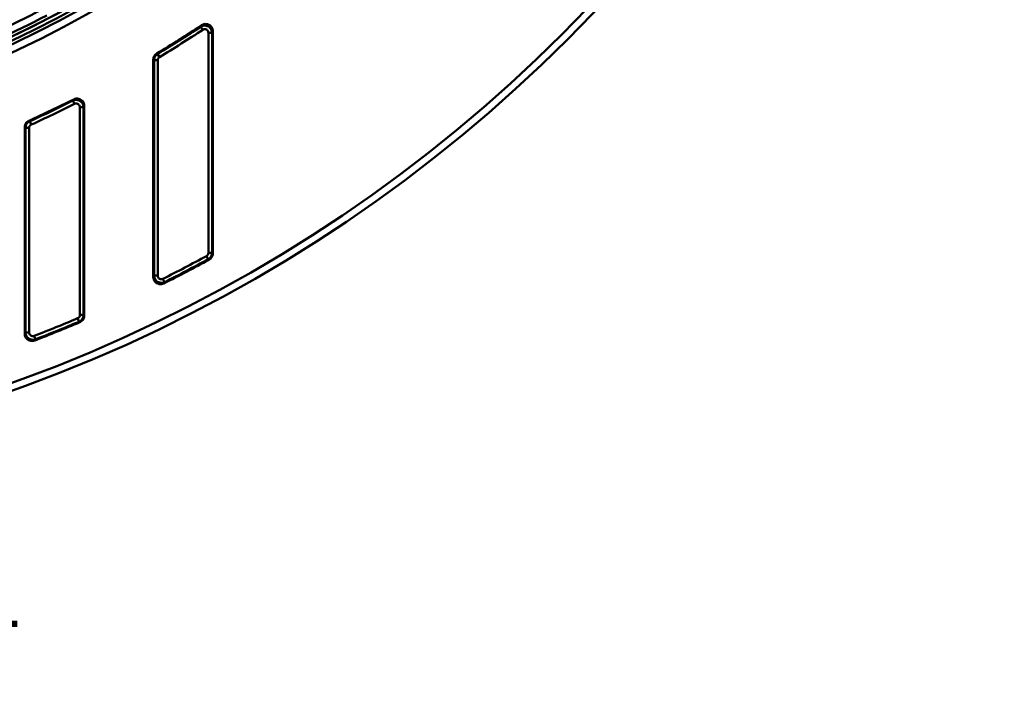
# Model space of a CAD drawing. Units: millimetres. Extents: x 8 to 439, y -29 to 308.
# Drawn here: x 153 to 205, y 102 to 138 of the extents above; entities that cross this region are included whole.
import ezdxf

# ---------------------------------------------------------------- set-up
doc = ezdxf.new("R2010")
doc.units = ezdxf.units.MM
doc.layers.add('FORMAT', color=7, linetype='Continuous')
doc.styles.add('SLDTEXTSTYLE1', font='TXT', dxfattribs={"width": 0.7})
doc.dimstyles.new('SLDDIMSTYLE0', dxfattribs={"dimtxt": 3.393075, "dimasz": 5, "dimexe": 0, "dimexo": 0.0625, "dimgap": 0.848269, "dimtad": 2, "dimdec": 4, "dimlfac": 5, "dimrnd": 1e-09, "dimzin": 12, "dimdsep": 46, "dimtxsty": 'SLDTEXTSTYLE1', "dimsah": 1, "dimcen": 0.09, "dimadec": 0, "dimazin": 3, "dimtfac": 1, "dimtdec": 4, "dimtmove": 0, "dimatfit": 0, "dimfxl": 0, "dimfrac": 2, "dimtolj": 1, "dimtzin": 12, "dimarcsym": 0})

# ---------------------------------------------------------------- blocks, each defined once
blk = doc.blocks.new('_D')
at = {"layer": 'FORMAT'}
for p, q in [((127.546, 134.934), (127.546, 102.387)), ((131.226, 135.134), (131.226, 102.387)), ((127.546, 103.387), (117.546, 103.387)), ((127.546, 103.387), (131.226, 103.387)), ((131.226, 103.387), (150.105, 103.387))]:
    blk.add_line(p, q, dxfattribs=at)
for points in [[(127.546, 103.387), (122.546, 103.827), (122.546, 102.947)], [(131.226, 103.387), (136.226, 102.947), (136.226, 103.827)]]:
    blk.add_solid(points, dxfattribs=at)
at = {"layer": 'FORMAT', "insert": (143.588, 107.761), "char_height": 3.3931, "attachment_point": 1, "style": 'SLDTEXTSTYLE1'}
blk.add_mtext('18,4', dxfattribs=at)

msp = doc.modelspace()

# ---------------------------------------------------------------- linework, layer by layer
at = {"color": 7, "linetype": 'Continuous', "lineweight": 50}
for p, q in [((162.273752, 137.533938), (162.314766, 137.610681)), ((162.3823, 137.369588), (162.273752, 137.533938)), ((162.884772, 137.205237), (162.687811, 137.205237)), ((162.687811, 125.393863), (162.687811, 137.205237)), ((162.926161, 137.282228), (162.884772, 137.205237)), ((162.884772, 137.205237), (162.884772, 125.393863)), ((162.926161, 125.369307), (162.926161, 137.282228)), ((159.916711, 136.094931), (159.957983, 136.071488)), ((159.957983, 136.071488), (160.059728, 135.902841)), ((159.726161, 135.757567), (159.726161, 124.105986)), ((159.767551, 124.173082), (159.767551, 135.734194)), ((159.964512, 135.734194), (159.767551, 135.734194)), ((159.964512, 135.734194), (159.964512, 124.173082)), ((155.414058, 133.564702), (155.455097, 133.631665)), ((155.502454, 133.38869), (155.414058, 133.564702)), ((155.984772, 133.212678), (155.787811, 133.212678)), ((155.787811, 122.058597), (155.787811, 133.212678)), ((156.026161, 133.279818), (155.984772, 133.212678)), ((155.984772, 133.212678), (155.984772, 122.058597)), ((156.026161, 122.03119), (156.026161, 133.279818)), ((153.057042, 132.483399), (153.09829, 132.456693)), ((153.09829, 132.456693), (153.179882, 132.277426)), ((152.826161, 132.124801), (152.826161, 121.055355)), ((152.867551, 121.115675), (152.867551, 132.098159)), ((153.064512, 132.098159), (152.867551, 132.098159)), ((153.064512, 132.098159), (153.064512, 121.115675)), ((162.687811, 125.393863), (162.884772, 125.393863)), ((162.679595, 125.048103), (162.585222, 125.220983)), ((162.721094, 125.023606), (162.679595, 125.048103)), ((159.726161, 124.105986), (159.767551, 124.173082)), ((159.767551, 124.173082), (159.964512, 124.173082)), ((160.249932, 123.997102), (160.33839, 123.821122)), ((160.33839, 123.821122), (160.296696, 123.753873)), ((155.744553, 121.695898), (155.667701, 121.877247)), ((155.78607, 121.668545), (155.744553, 121.695898)), ((155.787811, 122.058597), (155.984772, 122.058597)), ((152.826161, 121.055355), (152.867551, 121.115675)), ((152.867551, 121.115675), (153.064512, 121.115675)), ((153.33241, 120.931931), (153.403347, 120.748187)), ((153.403347, 120.748187), (153.361672, 120.687757))]:
    msp.add_line(p, q, dxfattribs=at)
at = {"color": 7, "linetype": 'Continuous', "lineweight": 50, "flags": 128}
for points in [[(159.767551, 135.734194), (159.743086, 135.748008), (159.726161, 135.757567)], [(152.867551, 132.098159), (152.841968, 132.114625), (152.826161, 132.124801)], [(162.884772, 125.393863), (162.909586, 125.37914), (162.926161, 125.369307)], [(155.984772, 122.058597), (156.010583, 122.041504), (156.026161, 122.03119)]]:
    msp.add_lwpolyline(points, dxfattribs=at)
at = {"color": 7, "linetype": 'Continuous', "lineweight": 50}
for radius in [80.088544, 79.688544]:
    msp.add_circle((125.326161, 193.475188), radius, dxfattribs=at)
at = {"color": 8, "linetype": 'Continuous', "lineweight": 50}
for radius, start, end in [(62.707933, 188.47781882, 348.96764174), (62.507964, 188.63886665, 348.94231018)]:
    msp.add_arc((125.326161, 193.475188), radius, start, end, dxfattribs=at)
at = {"color": 7, "linetype": 'Continuous', "lineweight": 50}
for radius, start, end in [(62.5, 188.65919816, 348.94782055), (63.293079, 189.44484667, 348.70110921), (62.89314, 189.44484667, 348.67117988), (61.929915, 291.96567545, 297.40005495), (62.329671, 291.96567545, 297.40005495), (67, 301.08284043, 303.50905192), (67.041389, 301.10270488, 303.44361729), (67.238351, 301.10270488, 303.44361729), (67, 294.44966952, 296.72351431), (67.041389, 294.47231288, 296.66645262), (67.238351, 294.47231288, 296.66645262), (77.761649, 296.68679139, 298.62953799), (78, 296.6372419, 298.64767244), (77.958611, 296.68679139, 298.62953799), (77.761649, 291.10971712, 292.96609942), (78, 291.06517147, 292.98633931), (77.958611, 291.10971712, 292.96609942)]:
    msp.add_arc((125.326161, 193.475188), radius, start, end, dxfattribs=at)
for points, knots in [([(162.884772, 137.205237), (162.879193, 137.250011), (162.867934, 137.340369), (162.795157, 137.458757), (162.692119, 137.54532), (162.569992, 137.592389), (162.442056, 137.598652), (162.341548, 137.572427), (162.289342, 137.542789), (162.273752, 137.533938)], [0, 0, 0, 0, 0.161166822, 0.325246118, 0.483388885, 0.634606457, 0.783598217, 0.93537804, 1, 1, 1, 1]), ([(162.314766, 137.610681), (162.356145, 137.632836), (162.438983, 137.677191), (162.580402, 137.686428), (162.711068, 137.649773), (162.817694, 137.572526), (162.891846, 137.465698), (162.922943, 137.36353), (162.925414, 137.301113), (162.926161, 137.282228)], [0, 0, 0, 0, 0.163511905, 0.327342406, 0.483433983, 0.632477078, 0.780575846, 0.933611438, 1, 1, 1, 1]), ([(162.3823, 137.369588), (162.390318, 137.374442), (162.41697, 137.390579), (162.468077, 137.405793), (162.533091, 137.404359), (162.594728, 137.381221), (162.646071, 137.336864), (162.681251, 137.275368), (162.685626, 137.228599), (162.687811, 137.205237)], [0, 0, 0, 0, 0.065882785, 0.219021352, 0.36722649, 0.51636971, 0.672540802, 0.836429289, 1, 1, 1, 1]), ([(159.726161, 135.757567), (159.730572, 135.801723), (159.739393, 135.890047), (159.806952, 136.012096), (159.879565, 136.066897), (159.916711, 136.094931)], [0, 0, 0, 0, 0.328094009, 0.656273447, 1, 1, 1, 1]), ([(159.957983, 136.071488), (159.922749, 136.044705), (159.852212, 135.991088), (159.782797, 135.870472), (159.772706, 135.780277), (159.767551, 135.734194)], [0, 0, 0, 0, 0.32801123, 0.656666448, 1, 1, 1, 1]), ([(159.964512, 135.734194), (159.964518, 135.735335), (159.964647, 135.758425), (159.97329, 135.803543), (160.00616, 135.862958), (160.041874, 135.889548), (160.059728, 135.902841)], [0, 0, 0, 0, 0.0169847, 0.343672314, 0.671878837, 1, 1, 1, 1]), ([(155.984772, 133.212678), (155.979388, 133.257189), (155.968541, 133.346856), (155.897168, 133.46473), (155.795268, 133.552125), (155.673409, 133.59994), (155.540185, 133.609807), (155.457171, 133.58012), (155.414058, 133.564702)], [0, 0, 0, 0, 0.169010349, 0.340480064, 0.506913448, 0.667843273, 0.827498995, 1, 1, 1, 1]), ([(155.455097, 133.631665), (155.498123, 133.648471), (155.584243, 133.682111), (155.723813, 133.674631), (155.848872, 133.623676), (155.946064, 133.534874), (156.012988, 133.41688), (156.021636, 133.326896), (156.026161, 133.279818)], [0, 0, 0, 0, 0.170827556, 0.341924632, 0.506622124, 0.665905618, 0.825205183, 1, 1, 1, 1]), ([(155.502454, 133.38869), (155.503663, 133.389288), (155.524606, 133.399644), (155.568347, 133.412622), (155.634078, 133.410391), (155.695746, 133.386664), (155.746574, 133.342349), (155.781305, 133.281684), (155.785643, 133.235668), (155.787811, 133.212678)], [0, 0, 0, 0, 0.01007959, 0.174510165, 0.333884057, 0.49323742, 0.657991027, 0.829129994, 1, 1, 1, 1]), ([(152.826161, 132.124801), (152.830464, 132.169163), (152.839072, 132.257901), (152.906987, 132.375362), (152.986502, 132.447863), (153.041383, 132.475511), (153.057042, 132.483399)], [0, 0, 0, 0, 0.294905265, 0.589911165, 0.882987896, 1, 1, 1, 1]), ([(153.09829, 132.456693), (153.06004, 132.434142), (152.983437, 132.38898), (152.90498, 132.278617), (152.871412, 132.176661), (152.868405, 132.115532), (152.867551, 132.098159)], [0, 0, 0, 0, 0.29473036, 0.590263633, 0.883550772, 1, 1, 1, 1]), ([(153.064512, 132.098159), (153.06486, 132.106893), (153.066082, 132.137568), (153.082598, 132.188746), (153.121985, 132.243982), (153.160585, 132.266279), (153.179882, 132.277426)], [0, 0, 0, 0, 0.116707125, 0.409886433, 0.704993508, 1, 1, 1, 1]), ([(162.687811, 125.393863), (162.687736, 125.389888), (162.687249, 125.363972), (162.675836, 125.316467), (162.640491, 125.258522), (162.603643, 125.233495), (162.585222, 125.220983)], [0, 0, 0, 0, 0.056764114, 0.370090597, 0.68509085, 1, 1, 1, 1]), ([(162.679595, 125.048103), (162.716122, 125.073343), (162.789258, 125.12388), (162.859749, 125.23959), (162.883133, 125.334281), (162.884555, 125.385952), (162.884772, 125.393863)], [0, 0, 0, 0, 0.31468892, 0.630081928, 0.943366398, 1, 1, 1, 1]), ([(162.926161, 125.369307), (162.92185, 125.324979), (162.913226, 125.236311), (162.845377, 125.118735), (162.77295, 125.053206), (162.727963, 125.027527), (162.721094, 125.023606)], [0, 0, 0, 0, 0.315002041, 0.630095144, 0.943515631, 1, 1, 1, 1]), ([(160.296696, 123.753873), (160.253653, 123.737135), (160.167499, 123.703633), (160.027964, 123.711323), (159.902986, 123.762455), (159.805909, 123.851398), (159.739247, 123.96932), (159.73065, 124.059108), (159.726161, 124.105986)], [0, 0, 0, 0, 0.17092413, 0.342116953, 0.506932055, 0.666356642, 0.825804593, 1, 1, 1, 1]), ([(159.767551, 124.173082), (159.772935, 124.128572), (159.783783, 124.038903), (159.855157, 123.921029), (159.957059, 123.833634), (160.078918, 123.78582), (160.212187, 123.775952), (160.295238, 123.805677), (160.33839, 123.821122)], [0, 0, 0, 0, 0.168983289, 0.340427455, 0.506832591, 0.667733588, 0.827359977, 1, 1, 1, 1]), ([(160.249932, 123.997102), (160.248701, 123.996493), (160.22774, 123.986122), (160.183976, 123.973138), (160.118246, 123.975367), (160.056578, 123.999094), (160.005749, 124.043409), (159.971018, 124.104075), (159.96668, 124.150092), (159.964512, 124.173082)], [0, 0, 0, 0, 0.010255999, 0.174652658, 0.333995549, 0.493318952, 0.658043397, 0.829156253, 1, 1, 1, 1]), ([(155.787811, 122.058597), (155.787317, 122.048139), (155.785786, 122.015737), (155.767286, 121.963346), (155.726477, 121.909163), (155.68729, 121.887884), (155.667701, 121.877247)], [0, 0, 0, 0, 0.1365326069, 0.4230440531, 0.7115740188, 1, 1, 1, 1]), ([(155.744553, 121.695898), (155.783377, 121.717445), (155.86114, 121.760602), (155.942397, 121.868889), (155.979921, 121.973243), (155.98359, 122.0378), (155.984772, 122.058597)], [0, 0, 0, 0, 0.288127976, 0.577094169, 0.863764333, 1, 1, 1, 1]), ([(156.026161, 122.03119), (156.02186, 121.986815), (156.013257, 121.89805), (155.945327, 121.780617), (155.863321, 121.705699), (155.804897, 121.6776), (155.78607, 121.668545)], [0, 0, 0, 0, 0.288512333, 0.577128606, 0.863727603, 1, 1, 1, 1]), ([(153.361672, 120.687757), (153.317617, 120.675416), (153.229448, 120.650718), (153.092385, 120.671801), (152.973213, 120.73429), (152.884369, 120.832112), (152.834123, 120.944167), (152.828598, 121.021334), (152.826161, 121.055355)], [0, 0, 0, 0, 0.178060718, 0.356359174, 0.529112332, 0.697543597, 0.866658634, 1, 1, 1, 1]), ([(152.867551, 121.115675), (152.872806, 121.071307), (152.883382, 120.982027), (152.953931, 120.864384), (153.055094, 120.776584), (153.177116, 120.727826), (153.29814, 120.718618), (153.371238, 120.739162), (153.403347, 120.748187)], [0, 0, 0, 0, 0.176447242, 0.355060901, 0.529191316, 0.698743621, 0.867669028, 1, 1, 1, 1]), ([(153.33241, 120.931931), (153.316052, 120.926929), (153.279012, 120.915603), (153.217648, 120.91891), (153.15604, 120.94278), (153.105464, 120.987153), (153.070993, 121.04732), (153.066672, 121.0929), (153.064512, 121.115675)], [0, 0, 0, 0, 0.1336875469, 0.3027228677, 0.4710775228, 0.6437620952, 0.8220000776, 1, 1, 1, 1])]:
    msp.add_open_spline(points, degree=3, knots=knots, dxfattribs=at)

# ---------------------------------------------------------------- dimensions: what is measured, and where the dimension line sits
at = {"layer": 'FORMAT'}
dim = msp.add_linear_dim(base=(131.226161, 103.386643), p1=(127.546161, 134.933787), p2=(131.226161, 135.133864), dimstyle='SLDDIMSTYLE0', dxfattribs=at)
dim.commit()
dim.dimension.update_dxf_attribs({"geometry": '_D', "text_midpoint": (146.846448, 103.386643), "dimtype": 160})

doc.saveas('drawing.dxf')
